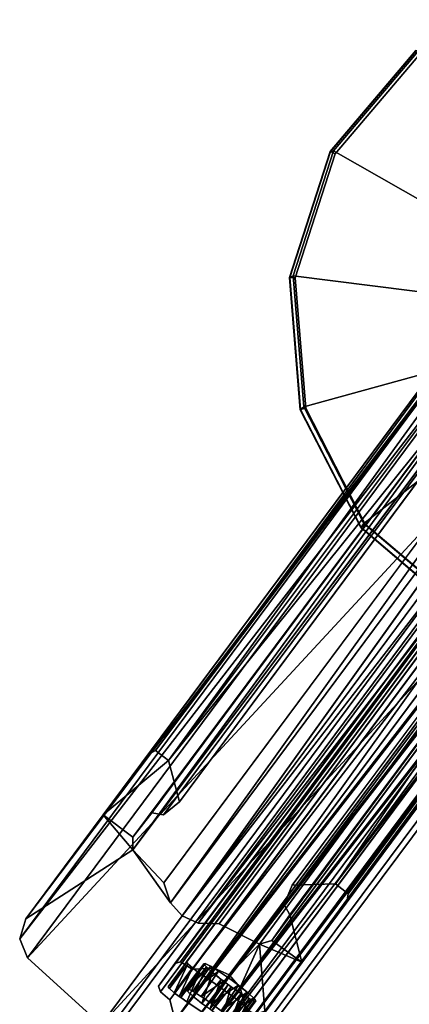
# Model space of a CAD drawing. Units: inches. Extents: x -35 to 100, y -27 to 107.
# Drawn here: x -17 to -16, y 42 to 46 of the extents above; entities that cross this region are included whole.
import ezdxf

# ---------------------------------------------------------------- set-up
doc = ezdxf.new("R2010")
doc.units = ezdxf.units.IN
doc.header["$MEASUREMENT"] = 0
for name, color, linetype in [('PANEL-EXT-FINISH', 7, 'Continuous'), ('PANEL-GLIDE', 7, 'Continuous'), ('PANEL-INT-FINISH', 7, 'Continuous'), ('PANEL-STYLE', 7, 'Continuous'), ('TILE-EXT-PAD', 3, 'Continuous')]:
    doc.layers.add(name, color=color, linetype=linetype)

# ---------------------------------------------------------------- blocks, each defined once
blk = doc.blocks.new('GCBSC_3L54_0T')
at = {"layer": 'PANEL-EXT-FINISH'}
for points, invisible_edges in [([(21.4102, -24.8, 53.9414), (18.7557, -22.1577, 11.2691), (20.3802, -20.6734, 11.2691)], 9), ([(23.2091, -23.1455, 54.1055), (21.4194, -24.811, 54.1055), (20.3802, -20.6734, 11.2691)], 2), ([(21.4102, -24.8, 53.9414), (20.3802, -20.6734, 11.2691), (21.4194, -24.811, 54.1055)], 3), ([(18.7557, -22.1577, 11.2691), (21.1694, -24.9402, 53.3686), (21.1758, -24.9885, 53.8373)], 15), ([(18.7557, -22.1577, 11.2691), (21.352, -24.7761, 53.2997), (21.3258, -24.794, 53.2599)], 13), ([(21.1945, -24.9071, 53.2665), (18.7557, -22.1577, 11.2691), (21.2017, -24.9001, 53.2587)], 3), ([(21.3652, -24.7703, 53.3483), (18.7557, -22.1577, 11.2691), (21.4102, -24.8, 53.9414)], 3), ([(21.1466, -25.007, 53.7832), (21.0665, -24.9117, 53.7941), (18.7557, -22.1577, 11.2691)], 1), ([(21.171, -24.933, 53.3184), (21.1694, -24.9402, 53.3686), (18.7557, -22.1577, 11.2691)], 14), ([(21.2715, -24.8374, 53.2323), (21.2522, -24.8536, 53.2293), (18.7557, -22.1577, 11.2691)], 14), ([(18.7557, -22.1577, 11.2691), (21.1758, -24.9885, 53.8373), (21.1555, -25.0032, 53.8152)], 13), ([(21.3083, -24.8076, 53.2476), (21.2908, -24.8212, 53.2352), (18.7557, -22.1577, 11.2691)], 14), ([(21.225, -24.878, 53.2396), (18.7557, -22.1577, 11.2691), (21.2341, -24.8699, 53.2362)], 3), ([(18.7557, -22.1577, 11.2691), (21.1874, -24.914, 53.2744), (21.1792, -24.9235, 53.2964)], 13), ([(21.352, -24.7761, 53.2997), (18.7557, -22.1577, 11.2691), (21.3652, -24.7703, 53.3483)], 3), ([(21.1466, -25.007, 53.7832), (18.7557, -22.1577, 11.2691), (21.1555, -25.0032, 53.8152)], 2), ([(18.7557, -22.1577, 11.2691), (21.2908, -24.8212, 53.2352), (21.2715, -24.8374, 53.2323)], 13), ([(18.7557, -22.1577, 11.2691), (21.2522, -24.8536, 53.2293), (21.2341, -24.8699, 53.2362)], 13), ([(21.1751, -24.9283, 53.3074), (18.7557, -22.1577, 11.2691), (21.1792, -24.9235, 53.2964)], 3), ([(21.171, -24.933, 53.3184), (18.7557, -22.1577, 11.2691), (21.1751, -24.9283, 53.3074)], 3), ([(21.1874, -24.914, 53.2744), (18.7557, -22.1577, 11.2691), (21.1945, -24.9071, 53.2665)], 3), ([(21.2159, -24.8862, 53.2431), (18.7557, -22.1577, 11.2691), (21.225, -24.878, 53.2396)], 3), ([(18.7557, -22.1577, 11.2691), (21.3258, -24.794, 53.2599), (21.3083, -24.8076, 53.2476)], 13), ([(18.7557, -22.1577, 11.2691), (21.2159, -24.8862, 53.2431), (21.2017, -24.9001, 53.2587)], 13), ([(21.2787, -24.8964, 53.7978), (21.2264, -24.9033, 53.4693), (21.2439, -24.8898, 53.4816)], 13), ([(21.2787, -24.8964, 53.7978), (21.2439, -24.8898, 53.4816), (21.2535, -24.8817, 53.4831)], 13), ([(21.1826, -24.9345, 53.4173), (21.1892, -24.9301, 53.4272), (21.2013, -24.9675, 53.8425)], 14), ([(21.224, -24.9467, 53.8295), (21.1892, -24.9301, 53.4272), (21.1957, -24.9257, 53.4371)], 13), ([(21.1892, -24.9301, 53.4272), (21.224, -24.9467, 53.8295), (21.2013, -24.9675, 53.8425)], 13), ([(21.1957, -24.9257, 53.4371), (21.199, -24.9234, 53.4421), (21.224, -24.9467, 53.8295)], 14), ([(21.2023, -24.9212, 53.447), (21.224, -24.9467, 53.8295), (21.199, -24.9234, 53.4421)], 3), ([(21.224, -24.9467, 53.8295), (21.2023, -24.9212, 53.447), (21.2039, -24.9201, 53.4495)], 13), ([(21.2039, -24.9201, 53.4495), (21.2055, -24.919, 53.452), (21.224, -24.9467, 53.8295)], 14), ([(21.2088, -24.9168, 53.457), (21.224, -24.9467, 53.8295), (21.2055, -24.919, 53.452)], 3), ([(21.2088, -24.9168, 53.457), (21.2264, -24.9033, 53.4693), (21.224, -24.9467, 53.8295)], 14), ([(21.2264, -24.9033, 53.4693), (21.2787, -24.8964, 53.7978), (21.224, -24.9467, 53.8295)], 13), ([(21.1957, -24.9723, 53.843), (21.1694, -24.9402, 53.3686), (21.1727, -24.9388, 53.3808)], 13), ([(21.1758, -24.9885, 53.8373), (21.1694, -24.9402, 53.3686), (21.1957, -24.9723, 53.843)], 3), ([(21.2013, -24.9675, 53.8425), (21.1727, -24.9388, 53.3808), (21.1743, -24.9381, 53.3869)], 13), ([(21.1957, -24.9723, 53.843), (21.1727, -24.9388, 53.3808), (21.2013, -24.9675, 53.8425)], 3), ([(21.2013, -24.9675, 53.8425), (21.1743, -24.9381, 53.3869), (21.1752, -24.9377, 53.3899)], 13), ([(21.1752, -24.9377, 53.3899), (21.176, -24.9374, 53.393), (21.2013, -24.9675, 53.8425)], 14), ([(21.2013, -24.9675, 53.8425), (21.176, -24.9374, 53.393), (21.1793, -24.9359, 53.4051)], 13), ([(21.1793, -24.9359, 53.4051), (21.1826, -24.9345, 53.4173), (21.2013, -24.9675, 53.8425)], 14)]:
    blk.add_3dface(points, dxfattribs=dict(at, invisible_edges=invisible_edges))
blk.add_3dface([(18.6757, -22.0623, 11.28), (18.7557, -22.1577, 11.2691), (21.0665, -24.9117, 53.7941)], dxfattribs=at)
at = {"layer": 'PANEL-GLIDE'}
for points, invisible_edges in [([(20.1656, -21.9999, -0.05), (18.0254, -23.5692, -0.05), (17.7132, -23.1435, -0.05), (19.8535, -21.5741, -0.05)], 5), ([(20.1656, -21.9999, -0.05), (20.2911, -22.5127, -0.05), (18.4767, -23.8431, -0.05), (18.0254, -23.5692, -0.05)], 10), ([(20.2108, -23.0344, -0.05), (18.9984, -23.9234, -0.05), (18.4767, -23.8431, -0.05), (20.2911, -22.5127, -0.05)], 5), ([(20.2108, -23.0344, -0.05), (19.937, -23.4857, -0.05), (19.5112, -23.7979, -0.05), (18.9984, -23.9234, -0.05)], 8)]:
    blk.add_3dface(points, dxfattribs=dict(at, invisible_edges=invisible_edges))
for points in [[(18.6685, -22.8703, 0.2551), (18.5756, -22.7436, 0.2551), (17.698, -23.1445, 0.1688), (18.0122, -23.573, 0.1688)], [(19.2375, -22.8455, 0.2551), (19.1108, -22.9384, 0.2551), (19.5077, -23.8031, 0.1688), (19.9362, -23.489, 0.1688)], [(18.8029, -22.9519, 0.2551), (18.6685, -22.8703, 0.2551), (18.0122, -23.573, 0.1688), (18.4665, -23.8486, 0.1688)], [(19.1108, -22.9384, 0.2551), (18.9582, -22.9758, 0.2551), (18.9916, -23.9294, 0.1688), (19.5077, -23.8031, 0.1688)], [(18.9582, -22.9758, 0.2551), (18.8029, -22.9519, 0.2551), (18.4665, -23.8486, 0.1688), (18.9916, -23.9294, 0.1688)], [(18.0122, -23.573, 0.1688), (17.698, -23.1445, 0.1688), (17.6946, -23.1547, 0.1507), (18.0116, -23.587, 0.1507)], [(18.0116, -23.587, 0.1507), (17.6946, -23.1547, 0.1507), (17.6948, -23.1526, -0.0295), (18.0118, -23.585, -0.0295)], [(18.0118, -23.585, -0.0295), (17.6948, -23.1526, -0.0295), (17.7132, -23.1435, -0.05), (18.0254, -23.5692, -0.05)], [(19.9362, -23.489, 0.1688), (19.5077, -23.8031, 0.1688), (19.5205, -23.8193, 0.1507), (19.9528, -23.5023, 0.1507)], [(19.9531, -23.5002, -0.0295), (19.5208, -23.8172, -0.0295), (19.5112, -23.7979, -0.05), (19.937, -23.4857, -0.05)], [(19.9528, -23.5023, 0.1507), (19.5205, -23.8193, 0.1507), (19.5208, -23.8172, -0.0295), (19.9531, -23.5002, -0.0295)], [(18.4665, -23.8486, 0.1688), (18.0122, -23.573, 0.1688), (18.0116, -23.587, 0.1507), (18.4699, -23.8652, 0.1507)], [(18.4702, -23.8631, -0.0295), (18.0118, -23.585, -0.0295), (18.0254, -23.5692, -0.05), (18.4767, -23.8431, -0.05)], [(18.4699, -23.8652, 0.1507), (18.0116, -23.587, 0.1507), (18.0118, -23.585, -0.0295), (18.4702, -23.8631, -0.0295)], [(19.5077, -23.8031, 0.1688), (18.9916, -23.9294, 0.1688), (18.9998, -23.9467, 0.1507), (19.5205, -23.8193, 0.1507)], [(19.5208, -23.8172, -0.0295), (19, -23.9446, -0.0295), (18.9984, -23.9234, -0.05), (19.5112, -23.7979, -0.05)], [(19.5205, -23.8193, 0.1507), (18.9998, -23.9467, 0.1507), (19, -23.9446, -0.0295), (19.5208, -23.8172, -0.0295)], [(18.9916, -23.9294, 0.1688), (18.4665, -23.8486, 0.1688), (18.4699, -23.8652, 0.1507), (18.9998, -23.9467, 0.1507)], [(19, -23.9446, -0.0295), (18.4702, -23.8631, -0.0295), (18.4767, -23.8431, -0.05), (18.9984, -23.9234, -0.05)], [(18.9998, -23.9467, 0.1507), (18.4699, -23.8652, 0.1507), (18.4702, -23.8631, -0.0295), (19, -23.9446, -0.0295)]]:
    blk.add_3dface(points, dxfattribs=at)
at = {"layer": 'PANEL-INT-FINISH'}
for points, invisible_edges in [([(20.2931, -20.5844, 11.28), (18.6757, -22.0623, 11.28), (21.3301, -24.7046, 53.9523)], 10), ([(23.122, -23.0565, 54.1164), (20.2931, -20.5844, 11.28), (21.3394, -24.7156, 54.1164)], 3), ([(21.3394, -24.7156, 54.1164), (20.2931, -20.5844, 11.28), (21.3301, -24.7046, 53.9523)], 3), ([(21.1157, -24.8769, 53.8539), (21.09, -24.8448, 53.3846), (18.6757, -22.0623, 11.28)], 15), ([(21.2845, -24.6749, 53.3543), (18.6757, -22.0623, 11.28), (21.2699, -24.6819, 53.3062)], 3), ([(21.3301, -24.7046, 53.9523), (18.6757, -22.0623, 11.28), (21.2845, -24.6749, 53.3543)], 11), ([(18.6757, -22.0623, 11.28), (21.1189, -24.8074, 53.2728), (21.1327, -24.7938, 53.2563)], 13), ([(21.1878, -24.7451, 53.2427), (18.6757, -22.0623, 11.28), (21.1685, -24.7614, 53.2407)], 3), ([(18.6757, -22.0623, 11.28), (21.09, -24.8448, 53.3846), (21.0901, -24.8389, 53.3342)], 13), ([(21.0754, -24.9078, 53.826), (21.0958, -24.8931, 53.8481), (18.6757, -22.0623, 11.28)], 14), ([(21.2427, -24.7008, 53.2677), (21.2699, -24.6819, 53.3062), (18.6757, -22.0623, 11.28)], 14), ([(21.0976, -24.83, 53.3117), (18.6757, -22.0623, 11.28), (21.0939, -24.8344, 53.323)], 3), ([(21.1685, -24.7614, 53.2407), (18.6757, -22.0623, 11.28), (21.1506, -24.7776, 53.2485)], 3), ([(18.6757, -22.0623, 11.28), (21.2249, -24.7148, 53.2562), (21.2427, -24.7008, 53.2677)], 13), ([(21.0754, -24.9078, 53.826), (18.6757, -22.0623, 11.28), (21.0665, -24.9117, 53.7941)], 1), ([(21.1157, -24.8769, 53.8539), (18.6757, -22.0623, 11.28), (21.0958, -24.8931, 53.8481)], 3), ([(18.6757, -22.0623, 11.28), (21.0901, -24.8389, 53.3342), (21.092, -24.8367, 53.3286)], 13), ([(21.2249, -24.7148, 53.2562), (18.6757, -22.0623, 11.28), (21.2071, -24.7288, 53.2447)], 3), ([(18.6757, -22.0623, 11.28), (21.1327, -24.7938, 53.2563), (21.1416, -24.7857, 53.2524)], 13), ([(18.6757, -22.0623, 11.28), (21.1014, -24.8255, 53.3004), (21.1051, -24.821, 53.2892)], 13), ([(18.6757, -22.0623, 11.28), (21.1878, -24.7451, 53.2427), (21.2071, -24.7288, 53.2447)], 13), ([(21.1051, -24.821, 53.2892), (21.112, -24.8142, 53.281), (18.6757, -22.0623, 11.28)], 14), ([(21.0939, -24.8344, 53.323), (18.6757, -22.0623, 11.28), (21.092, -24.8367, 53.3286)], 3), ([(21.112, -24.8142, 53.281), (21.1189, -24.8074, 53.2728), (18.6757, -22.0623, 11.28)], 14), ([(21.1416, -24.7857, 53.2524), (21.1506, -24.7776, 53.2485), (18.6757, -22.0623, 11.28)], 14), ([(18.6757, -22.0623, 11.28), (21.0976, -24.83, 53.3117), (21.1014, -24.8255, 53.3004)], 13), ([(21.2768, -24.6899, 53.4271), (21.2694, -24.6989, 53.4496), (21.3088, -24.7141, 53.875)], 14), ([(21.3088, -24.7141, 53.875), (21.2805, -24.6854, 53.4158), (21.2768, -24.6899, 53.4271)], 13), ([(21.2805, -24.6854, 53.4158), (21.3088, -24.7141, 53.875), (21.2843, -24.6809, 53.4046)], 3), ([(21.2845, -24.6749, 53.3543), (21.2843, -24.6809, 53.4046), (21.3088, -24.7141, 53.875)], 14), ([(21.2845, -24.6749, 53.3543), (21.3195, -24.7094, 53.9136), (21.3301, -24.7046, 53.9523)], 9), ([(21.3195, -24.7094, 53.9136), (21.2845, -24.6749, 53.3543), (21.3088, -24.7141, 53.875)], 3), ([(21.242, -24.7263, 53.4824), (21.2241, -24.7425, 53.4902), (21.2599, -24.75, 53.8216)], 14), ([(21.2488, -24.7194, 53.4742), (21.242, -24.7263, 53.4824), (21.2599, -24.75, 53.8216)], 14), ([(21.2599, -24.75, 53.8216), (21.2557, -24.7126, 53.466), (21.2488, -24.7194, 53.4742)], 13), ([(21.2694, -24.6989, 53.4496), (21.2557, -24.7126, 53.466), (21.3088, -24.7141, 53.875)], 14), ([(21.2557, -24.7126, 53.466), (21.2599, -24.75, 53.8216), (21.3088, -24.7141, 53.875)], 13), ([(21.2599, -24.75, 53.8216), (21.3888, -24.8095, 53.864), (21.3088, -24.7141, 53.875)], 1), ([(21.1869, -24.775, 53.496), (21.1986, -24.8011, 53.8087), (21.2063, -24.7587, 53.498)], 3), ([(21.2599, -24.75, 53.8216), (21.2063, -24.7587, 53.498), (21.1986, -24.8011, 53.8087)], 3), ([(21.3399, -24.8454, 53.8107), (21.2599, -24.75, 53.8216), (21.1986, -24.8011, 53.8087)], 12), ([(21.2241, -24.7425, 53.4902), (21.2063, -24.7587, 53.498), (21.2599, -24.75, 53.8216)], 14), ([(21.3399, -24.8454, 53.8107), (21.3888, -24.8095, 53.864), (21.2599, -24.75, 53.8216)], 2), ([(21.1439, -24.8513, 53.8404), (21.1497, -24.8052, 53.4825), (21.1319, -24.8191, 53.471)], 13), ([(21.1439, -24.8513, 53.8404), (21.1986, -24.8011, 53.8087), (21.1497, -24.8052, 53.4825)], 14), ([(21.2787, -24.8964, 53.7978), (21.1986, -24.8011, 53.8087), (21.1439, -24.8513, 53.8404)], 12), ([(21.1676, -24.7913, 53.494), (21.1497, -24.8052, 53.4825), (21.1986, -24.8011, 53.8087)], 14), ([(21.1772, -24.7832, 53.495), (21.1676, -24.7913, 53.494), (21.1986, -24.8011, 53.8087)], 14), ([(21.1986, -24.8011, 53.8087), (21.1821, -24.7791, 53.4955), (21.1772, -24.7832, 53.495)], 13), ([(21.1821, -24.7791, 53.4955), (21.1986, -24.8011, 53.8087), (21.1869, -24.775, 53.496)], 3), ([(21.3399, -24.8454, 53.8107), (21.1986, -24.8011, 53.8087), (21.2787, -24.8964, 53.7978)], 1), ([(21.1157, -24.8769, 53.8539), (21.0936, -24.8431, 53.3966), (21.09, -24.8448, 53.3846)], 13), ([(21.1212, -24.8721, 53.8535), (21.0955, -24.8422, 53.4026), (21.0936, -24.8431, 53.3966)], 13), ([(21.0936, -24.8431, 53.3966), (21.1157, -24.8769, 53.8539), (21.1212, -24.8721, 53.8535)], 13), ([(21.0955, -24.8422, 53.4026), (21.1212, -24.8721, 53.8535), (21.0973, -24.8414, 53.4086)], 3), ([(21.0973, -24.8414, 53.4086), (21.1212, -24.8721, 53.8535), (21.1046, -24.8379, 53.4326)], 3), ([(21.1115, -24.8332, 53.4422), (21.1046, -24.8379, 53.4326), (21.1212, -24.8721, 53.8535)], 14), ([(21.1439, -24.8513, 53.8404), (21.1183, -24.8285, 53.4518), (21.1115, -24.8332, 53.4422)], 13), ([(21.1439, -24.8513, 53.8404), (21.1115, -24.8332, 53.4422), (21.1212, -24.8721, 53.8535)], 3), ([(21.1319, -24.8191, 53.471), (21.1183, -24.8285, 53.4518), (21.1439, -24.8513, 53.8404)], 14), ([(21.224, -24.9467, 53.8295), (21.1439, -24.8513, 53.8404), (21.1212, -24.8721, 53.8535)], 1), ([(21.224, -24.9467, 53.8295), (21.2787, -24.8964, 53.7978), (21.1439, -24.8513, 53.8404)], 14), ([(21.0665, -24.9117, 53.7941), (21.1466, -25.007, 53.7832), (21.1555, -25.0032, 53.8152)], 1)]:
    blk.add_3dface(points, dxfattribs=dict(at, invisible_edges=invisible_edges))
for points in [[(21.2699, -24.6819, 53.3062), (21.2427, -24.7008, 53.2677), (21.3258, -24.794, 53.2599)], [(21.2843, -24.6809, 53.4046), (21.3635, -24.7776, 53.3985), (21.2694, -24.6989, 53.4496)], [(21.2699, -24.6819, 53.3062), (21.352, -24.7761, 53.2997), (21.2845, -24.6749, 53.3543)], [(21.2699, -24.6819, 53.3062), (21.3258, -24.794, 53.2599), (21.352, -24.7761, 53.2997)], [(21.2845, -24.6749, 53.3543), (21.3652, -24.7703, 53.3483), (21.2843, -24.6809, 53.4046)], [(21.2843, -24.6809, 53.4046), (21.3652, -24.7703, 53.3483), (21.3635, -24.7776, 53.3985)], [(21.3652, -24.7703, 53.3483), (21.2845, -24.6749, 53.3543), (21.352, -24.7761, 53.2997)], [(21.1685, -24.7614, 53.2407), (21.2522, -24.8536, 53.2293), (21.2071, -24.7288, 53.2447)], [(21.2063, -24.7587, 53.498), (21.242, -24.7263, 53.4824), (21.3187, -24.8248, 53.4739)], [(21.2071, -24.7288, 53.2447), (21.2908, -24.8212, 53.2352), (21.2427, -24.7008, 53.2677)], [(21.2908, -24.8212, 53.2352), (21.2071, -24.7288, 53.2447), (21.2522, -24.8536, 53.2293)], [(21.242, -24.7263, 53.4824), (21.2694, -24.6989, 53.4496), (21.3472, -24.7967, 53.4426)], [(21.242, -24.7263, 53.4824), (21.3472, -24.7967, 53.4426), (21.3187, -24.8248, 53.4739)], [(21.3258, -24.794, 53.2599), (21.2427, -24.7008, 53.2677), (21.2908, -24.8212, 53.2352)], [(21.3472, -24.7967, 53.4426), (21.2694, -24.6989, 53.4496), (21.3635, -24.7776, 53.3985)], [(21.2159, -24.8862, 53.2431), (21.1685, -24.7614, 53.2407), (21.1327, -24.7938, 53.2563)], [(21.2747, -24.8641, 53.488), (21.1676, -24.7913, 53.494), (21.1946, -24.7687, 53.4988)], [(21.2159, -24.8862, 53.2431), (21.2522, -24.8536, 53.2293), (21.1685, -24.7614, 53.2407)], [(21.2825, -24.8574, 53.4876), (21.1946, -24.7687, 53.4988), (21.2063, -24.7587, 53.498)], [(21.2825, -24.8574, 53.4876), (21.2747, -24.8641, 53.488), (21.1946, -24.7687, 53.4988)], [(21.2063, -24.7587, 53.498), (21.3187, -24.8248, 53.4739), (21.2825, -24.8574, 53.4876)], [(21.1051, -24.821, 53.2892), (21.1874, -24.914, 53.2744), (21.1327, -24.7938, 53.2563)], [(21.2439, -24.8898, 53.4816), (21.1319, -24.8191, 53.471), (21.1676, -24.7913, 53.494)], [(21.2159, -24.8862, 53.2431), (21.1327, -24.7938, 53.2563), (21.1874, -24.914, 53.2744)], [(21.2439, -24.8898, 53.4816), (21.1676, -24.7913, 53.494), (21.2747, -24.8641, 53.488)], [(21.09, -24.8448, 53.3846), (21.1046, -24.8379, 53.4326), (21.1826, -24.9345, 53.4173)], [(21.09, -24.8448, 53.3846), (21.1694, -24.9402, 53.3686), (21.0901, -24.8389, 53.3342)], [(21.1826, -24.9345, 53.4173), (21.1694, -24.9402, 53.3686), (21.09, -24.8448, 53.3846)], [(21.171, -24.933, 53.3184), (21.1051, -24.821, 53.2892), (21.0901, -24.8389, 53.3342)], [(21.1694, -24.9402, 53.3686), (21.171, -24.933, 53.3184), (21.0901, -24.8389, 53.3342)], [(21.2088, -24.9168, 53.457), (21.1046, -24.8379, 53.4326), (21.1319, -24.8191, 53.471)], [(21.1046, -24.8379, 53.4326), (21.2088, -24.9168, 53.457), (21.1826, -24.9345, 53.4173)], [(21.1051, -24.821, 53.2892), (21.171, -24.933, 53.3184), (21.1874, -24.914, 53.2744)], [(21.1319, -24.8191, 53.471), (21.2439, -24.8898, 53.4816), (21.2088, -24.9168, 53.457)], [(21.0958, -24.8931, 53.8481), (21.0754, -24.9078, 53.826), (21.1758, -24.9885, 53.8373)], [(21.1157, -24.8769, 53.8539), (21.0958, -24.8931, 53.8481), (21.1957, -24.9723, 53.843)], [(21.0958, -24.8931, 53.8481), (21.1758, -24.9885, 53.8373), (21.1957, -24.9723, 53.843)], [(21.1212, -24.8721, 53.8535), (21.1157, -24.8769, 53.8539), (21.2013, -24.9675, 53.8425)], [(21.1157, -24.8769, 53.8539), (21.1957, -24.9723, 53.843), (21.2013, -24.9675, 53.8425)], [(21.2013, -24.9675, 53.8425), (21.224, -24.9467, 53.8295), (21.1212, -24.8721, 53.8535)], [(21.0754, -24.9078, 53.826), (21.0665, -24.9117, 53.7941), (21.1555, -25.0032, 53.8152)], [(21.1758, -24.9885, 53.8373), (21.0754, -24.9078, 53.826), (21.1555, -25.0032, 53.8152)]]:
    blk.add_3dface(points, dxfattribs=at)
at = {"layer": 'PANEL-STYLE'}
blk.add_point((20.0527, -23.8979, 41.5903), dxfattribs=at)
for points in [[(18.5183, -21.4399, 11.6381), (20.8992, -24.2525, 53.8642), (18.5618, -21.3983, 11.7461)], [(20.8992, -24.2525, 53.8642), (20.9502, -24.2116, 53.8654), (18.5618, -21.3983, 11.7461)], [(19.1948, -22.0969, 16.3271), (18.6004, -21.3892, 11.5776), (20.9799, -24.225, 53.89)], [(18.5183, -21.4399, 11.6381), (18.4727, -21.5725, 11.4609), (20.8992, -24.2525, 53.8642)], [(20.8638, -24.4239, 53.9552), (20.8992, -24.2525, 53.8642), (18.4727, -21.5725, 11.4609)], [(20.9252, -24.8293, 54.1356), (18.5376, -21.8773, 11.3036), (18.516, -21.9589, 11.2992)], [(18.5376, -21.8773, 11.3036), (20.9252, -24.8293, 54.1356), (20.9471, -24.7467, 54.1399)], [(18.037, -21.938, 11.4609), (17.8985, -21.9599, 11.6381), (20.2565, -24.7928, 53.8648)], [(20.2565, -24.7928, 53.8648), (20.4299, -24.788, 53.9552), (18.037, -21.938, 11.4609)], [(18.6914, -22.0233, 11.2851), (18.7082, -21.9374, 11.2899), (21.1001, -24.8953, 54.1214)], [(18.7082, -21.9374, 11.2899), (19.0285, -22.2179, 16.2722), (21.1172, -24.8083, 54.1263)], [(21.1172, -24.8083, 54.1263), (21.1001, -24.8953, 54.1214), (18.7082, -21.9374, 11.2899)], [(20.2565, -24.7928, 53.8648), (17.8985, -21.9599, 11.6381), (17.85, -21.9956, 11.7461)], [(18.516, -21.9589, 11.2992), (20.881, -24.885, 54.1344), (20.9252, -24.8293, 54.1356)], [(17.8343, -22.032, 11.5776), (20.2059, -24.835, 53.8646), (17.85, -21.9956, 11.7461)], [(20.2059, -24.835, 53.8646), (20.2565, -24.7928, 53.8648), (17.85, -21.9956, 11.7461)], [(21.4939, -24.8339, 54.1033), (19.1035, -21.9888, 11.2642), (19.3744, -22.3116, 16.2464)], [(21.5415, -24.9382, 54.0937), (19.1035, -21.9888, 11.2642), (21.4939, -24.8339, 54.1033)], [(19.1035, -21.9888, 11.2642), (21.5415, -24.9382, 54.0937), (19.1326, -22.0673, 11.2573)], [(20.2138, -24.8678, 53.89), (17.8343, -22.032, 11.5776), (18.0544, -22.2942, 11.3027)], [(20.2059, -24.835, 53.8646), (17.8343, -22.032, 11.5776), (20.2138, -24.8678, 53.89)], [(20.8184, -24.9189, 54.1356), (18.41, -22.0478, 11.2992), (18.3261, -22.0549, 11.3036)], [(20.7334, -24.926, 54.1399), (20.8184, -24.9189, 54.1356), (18.3261, -22.0549, 11.3036)], [(18.41, -22.0478, 11.2992), (20.8184, -24.9189, 54.1356), (20.881, -24.885, 54.1344)], [(19.1054, -22.1466, 11.2535), (19.1326, -22.0673, 11.2573), (21.5143, -25.0175, 54.0899)], [(21.5143, -25.0175, 54.0899), (19.1326, -22.0673, 11.2573), (21.5415, -24.9382, 54.0937)], [(19.1948, -22.0969, 16.3271), (21.1757, -24.4584, 54.1409), (21.334, -24.6499, 54.1247)], [(20.9799, -24.225, 53.89), (21.1757, -24.4584, 54.1409), (19.1948, -22.0969, 16.3271)], [(19.2168, -22.1495, 16.3848), (19.1948, -22.0969, 16.3271), (21.334, -24.6499, 54.1247)], [(20.5755, -25.0175, 54.1428), (18.1825, -22.1402, 11.3075), (18.1291, -22.1437, 11.3133)], [(20.5257, -25.0055, 54.1406), (20.5755, -25.0175, 54.1428), (18.1291, -22.1437, 11.3133)], [(18.8779, -22.1397, 11.2668), (18.7893, -22.1414, 11.2716), (21.2869, -25.0106, 54.1031)], [(21.2869, -25.0106, 54.1031), (18.7893, -22.1414, 11.2716), (21.1993, -25.0122, 54.108)], [(21.2869, -25.0106, 54.1031), (19.2175, -22.4432, 16.2464), (18.8779, -22.1397, 11.2668)], [(19.1054, -22.1466, 11.2535), (21.2338, -25.3054, 54.0864), (18.8248, -22.4345, 11.25)], [(21.2338, -25.3054, 54.0864), (19.1054, -22.1466, 11.2535), (21.5143, -25.0175, 54.0899)], [(21.334, -24.6499, 54.1247), (21.3366, -24.6892, 54.1219), (19.2168, -22.1495, 16.3848)], [(19.0916, -22.1919, 16.3357), (21.1573, -24.755, 54.1276), (19.0285, -22.2179, 16.2722)], [(21.1172, -24.8083, 54.1263), (19.0285, -22.2179, 16.2722), (21.1573, -24.755, 54.1276)], [(19.1865, -22.194, 16.3937), (21.2168, -24.7247, 54.1263), (19.0916, -22.1919, 16.3357)], [(21.1573, -24.755, 54.1276), (19.0916, -22.1919, 16.3357), (21.2168, -24.7247, 54.1263)], [(21.2168, -24.7247, 54.1263), (19.1865, -22.194, 16.3937), (21.3081, -24.7225, 54.1213)], [(20.2138, -24.8678, 53.89), (18.0544, -22.2942, 11.3027), (18.3375, -22.6316, 11.2642)], [(19.3308, -22.2854, 16.3693), (21.4939, -24.8339, 54.1033), (19.367, -22.3028, 16.3177)], [(21.4423, -24.8151, 54.1075), (21.4939, -24.8339, 54.1033), (19.3308, -22.2854, 16.3693)], [(19.3744, -22.3116, 16.2464), (19.367, -22.3028, 16.3177), (21.4939, -24.8339, 54.1033)], [(19.2829, -22.3089, 16.3805), (19.2614, -22.3942, 16.3126), (21.3866, -24.9269, 54.1031)], [(21.3866, -24.9269, 54.1031), (21.4046, -24.8375, 54.1081), (19.2829, -22.3089, 16.3805)], [(19.2614, -22.3942, 16.3126), (19.2175, -22.4432, 16.2464), (21.3464, -24.9803, 54.1018)], [(21.3464, -24.9803, 54.1018), (21.3866, -24.9269, 54.1031), (19.2614, -22.3942, 16.3126)], [(18.4925, -22.6608, 11.2535), (18.8248, -22.4345, 11.25), (20.9015, -25.5317, 54.0899)], [(20.9015, -25.5317, 54.0899), (18.8248, -22.4345, 11.25), (21.2338, -25.3054, 54.0864)], [(21.2869, -25.0106, 54.1031), (21.3464, -24.9803, 54.1018), (19.2175, -22.4432, 16.2464)], [(20.4095, -25.1009, 54.1419), (18.3375, -22.6316, 11.2642), (20.7465, -25.5025, 54.1006)], [(20.2138, -24.8678, 53.89), (18.3375, -22.6316, 11.2642), (20.4095, -25.1009, 54.1419)], [(18.3375, -22.6316, 11.2642), (18.4097, -22.6738, 11.2573), (20.7465, -25.5025, 54.1006)], [(18.4925, -22.6608, 11.2535), (20.8187, -25.5448, 54.0937), (18.4097, -22.6738, 11.2573)], [(20.8187, -25.5448, 54.0937), (18.4925, -22.6608, 11.2535), (20.9015, -25.5317, 54.0899)], [(20.7465, -25.5025, 54.1006), (18.4097, -22.6738, 11.2573), (20.8187, -25.5448, 54.0937)], [(20.9781, -24.4613, 54.0409), (21.0614, -24.5561, 54.1407), (21.1757, -24.4584, 54.1409)], [(21.1757, -24.4584, 54.1409), (21.0614, -24.5561, 54.1407), (21.0645, -24.6072, 54.1428)], [(21.334, -24.6499, 54.1247), (21.1757, -24.4584, 54.1409), (21.0645, -24.6072, 54.1428)], [(21.2168, -24.7247, 54.1263), (21.0645, -24.6072, 54.1428), (21.1573, -24.755, 54.1276)], [(20.8184, -24.9189, 54.1356), (20.7334, -24.926, 54.1399), (20.5755, -25.0175, 54.1428)], [(20.5755, -25.0175, 54.1428), (20.5257, -25.0055, 54.1406), (20.4095, -25.1009, 54.1419)], [(20.4095, -25.1009, 54.1419), (20.7465, -25.5025, 54.1006), (20.5755, -25.0175, 54.1428)]]:
    blk.add_3dface(points, dxfattribs=at)
for points, invisible_edges in [([(20.9502, -24.2116, 53.8654), (18.6004, -21.3892, 11.5776), (18.5618, -21.3983, 11.7461)], 1), ([(20.9502, -24.2116, 53.8654), (20.9799, -24.225, 53.89), (18.6004, -21.3892, 11.5776)], 12), ([(18.4727, -21.5725, 11.4609), (18.5329, -21.6155, 11.3876), (20.8638, -24.4239, 53.9552)], 2), ([(18.5818, -21.605, 11.3698), (20.9781, -24.4613, 54.0409), (18.5329, -21.6155, 11.3876)], 2), ([(20.932, -24.4733, 54.0238), (20.8638, -24.4239, 53.9552), (18.5329, -21.6155, 11.3876)], 2), ([(20.9781, -24.4613, 54.0409), (20.932, -24.4733, 54.0238), (18.5329, -21.6155, 11.3876)], 12), ([(20.9781, -24.4613, 54.0409), (18.5818, -21.605, 11.3698), (18.6592, -21.6989, 11.3133)], 12), ([(18.6592, -21.6989, 11.3133), (18.6465, -21.7509, 11.3075), (21.0645, -24.6072, 54.1428)], 12), ([(20.9781, -24.4613, 54.0409), (18.6592, -21.6989, 11.3133), (21.0614, -24.5561, 54.1407)], 1), ([(21.0645, -24.6072, 54.1428), (21.0614, -24.5561, 54.1407), (18.6592, -21.6989, 11.3133)], 12), ([(18.6465, -21.7509, 11.3075), (18.5376, -21.8773, 11.3036), (20.9471, -24.7467, 54.1399)], 12), ([(20.9471, -24.7467, 54.1399), (21.0645, -24.6072, 54.1428), (18.6465, -21.7509, 11.3075)], 12), ([(18.0689, -22.0048, 11.3876), (18.037, -21.938, 11.4609), (20.4299, -24.788, 53.9552)], 12), ([(18.472, -22.0141, 11.298), (20.881, -24.885, 54.1344), (18.516, -21.9589, 11.2992)], 1), ([(18.0501, -22.0511, 11.3698), (18.0689, -22.0048, 11.3876), (20.4468, -24.907, 54.0409)], 2), ([(20.4299, -24.788, 53.9552), (20.4666, -24.8638, 54.0238), (18.0689, -22.0048, 11.3876)], 12), ([(20.4666, -24.8638, 54.0238), (20.4468, -24.907, 54.0409), (18.0689, -22.0048, 11.3876)], 2), ([(18.472, -22.0141, 11.298), (18.41, -22.0478, 11.2992), (20.881, -24.885, 54.1344)], 12), ([(18.6518, -22.0619, 11.2847), (18.6914, -22.0233, 11.2851), (21.1001, -24.8953, 54.1214)], 12), ([(18.1291, -22.1437, 11.3133), (18.0501, -22.0511, 11.3698), (20.4468, -24.907, 54.0409)], 12), ([(18.1825, -22.1402, 11.3075), (20.7334, -24.926, 54.1399), (18.3261, -22.0549, 11.3036)], 1), ([(21.1001, -24.8953, 54.1214), (21.0597, -24.9349, 54.121), (18.6518, -22.0619, 11.2847)], 12), ([(18.6518, -22.0619, 11.2847), (21.0597, -24.9349, 54.121), (18.6518, -22.0864, 11.2831)], 2), ([(18.7241, -22.1717, 11.2733), (18.6518, -22.0864, 11.2831), (21.0614, -24.9588, 54.1193)], 12), ([(21.0597, -24.9349, 54.121), (21.0614, -24.9588, 54.1193), (18.6518, -22.0864, 11.2831)], 12), ([(20.4468, -24.907, 54.0409), (20.5257, -25.0055, 54.1406), (18.1291, -22.1437, 11.3133)], 12), ([(20.7334, -24.926, 54.1399), (18.1825, -22.1402, 11.3075), (20.5755, -25.0175, 54.1428)], 1), ([(18.7893, -22.1414, 11.2716), (18.7487, -22.1717, 11.2719), (21.1591, -25.0419, 54.1082)], 12), ([(21.1591, -25.0419, 54.1082), (21.1993, -25.0122, 54.108), (18.7893, -22.1414, 11.2716)], 12), ([(21.0614, -24.9588, 54.1193), (21.1353, -25.0437, 54.1095), (18.7241, -22.1717, 11.2733)], 12), ([(18.7241, -22.1717, 11.2733), (21.1353, -25.0437, 54.1095), (18.7487, -22.1717, 11.2719)], 2), ([(21.1353, -25.0437, 54.1095), (21.1591, -25.0419, 54.1082), (18.7487, -22.1717, 11.2719)], 12), ([(19.1865, -22.194, 16.3937), (19.2168, -22.1495, 16.3848), (21.3366, -24.6892, 54.1219)], 12), ([(21.3366, -24.6892, 54.1219), (21.3081, -24.7225, 54.1213), (19.1865, -22.194, 16.3937)], 12), ([(19.3308, -22.2854, 16.3693), (19.2829, -22.3089, 16.3805), (21.4423, -24.8151, 54.1075)], 2), ([(19.2829, -22.3089, 16.3805), (21.4046, -24.8375, 54.1081), (21.4423, -24.8151, 54.1075)], 12), ([(20.8992, -24.2525, 53.8642), (20.9799, -24.225, 53.89), (20.9502, -24.2116, 53.8654)], 1), ([(20.8992, -24.2525, 53.8642), (20.8638, -24.4239, 53.9552), (20.9781, -24.4613, 54.0409)], 14), ([(20.9781, -24.4613, 54.0409), (20.9799, -24.225, 53.89), (20.8992, -24.2525, 53.8642)], 15), ([(20.9799, -24.225, 53.89), (20.9781, -24.4613, 54.0409), (21.1757, -24.4584, 54.1409)], 1), ([(20.932, -24.4733, 54.0238), (20.9781, -24.4613, 54.0409), (20.8638, -24.4239, 53.9552)], 2), ([(20.9471, -24.7467, 54.1399), (21.1573, -24.755, 54.1276), (21.0645, -24.6072, 54.1428)], 1), ([(21.0645, -24.6072, 54.1428), (21.2168, -24.7247, 54.1263), (21.334, -24.6499, 54.1247)], 2), ([(21.334, -24.6499, 54.1247), (21.2168, -24.7247, 54.1263), (21.3081, -24.7225, 54.1213)], 13), ([(20.9471, -24.7467, 54.1399), (20.9252, -24.8293, 54.1356), (21.1172, -24.8083, 54.1263)], 14), ([(21.1573, -24.755, 54.1276), (20.9471, -24.7467, 54.1399), (21.1172, -24.8083, 54.1263)], 3), ([(20.2138, -24.8678, 53.89), (20.2565, -24.7928, 53.8648), (20.2059, -24.835, 53.8646)], 1), ([(20.2138, -24.8678, 53.89), (20.4095, -25.1009, 54.1419), (20.2565, -24.7928, 53.8648)], 12), ([(20.4468, -24.907, 54.0409), (20.4299, -24.788, 53.9552), (20.2565, -24.7928, 53.8648)], 13), ([(20.4095, -25.1009, 54.1419), (20.4468, -24.907, 54.0409), (20.2565, -24.7928, 53.8648)], 3), ([(20.4299, -24.788, 53.9552), (20.4468, -24.907, 54.0409), (20.4666, -24.8638, 54.0238)], 1), ([(21.1172, -24.8083, 54.1263), (20.9252, -24.8293, 54.1356), (21.1001, -24.8953, 54.1214)], 3), ([(20.9252, -24.8293, 54.1356), (20.881, -24.885, 54.1344), (21.0597, -24.9349, 54.121)], 14), ([(21.0597, -24.9349, 54.121), (21.1001, -24.8953, 54.1214), (20.9252, -24.8293, 54.1356)], 14), ([(20.8184, -24.9189, 54.1356), (21.0614, -24.9588, 54.1193), (20.881, -24.885, 54.1344)], 3), ([(21.0614, -24.9588, 54.1193), (21.0597, -24.9349, 54.121), (20.881, -24.885, 54.1344)], 14), ([(20.5257, -25.0055, 54.1406), (20.4468, -24.907, 54.0409), (20.4095, -25.1009, 54.1419)], 2), ([(20.8184, -24.9189, 54.1356), (20.5755, -25.0175, 54.1428), (20.7465, -25.5025, 54.1006)], 12), ([(21.0614, -24.9588, 54.1193), (20.8184, -24.9189, 54.1356), (20.7465, -25.5025, 54.1006)], 15), ([(20.7465, -25.5025, 54.1006), (21.1353, -25.0437, 54.1095), (21.0614, -24.9588, 54.1193)], 13), ([(21.2338, -25.3054, 54.0864), (21.2869, -25.0106, 54.1031), (21.1591, -25.0419, 54.1082)], 15), ([(21.1993, -25.0122, 54.108), (21.1591, -25.0419, 54.1082), (21.2869, -25.0106, 54.1031)], 2), ([(21.1353, -25.0437, 54.1095), (20.7465, -25.5025, 54.1006), (20.9015, -25.5317, 54.0899)], 15), ([(20.9015, -25.5317, 54.0899), (21.2338, -25.3054, 54.0864), (21.1353, -25.0437, 54.1095)], 14), ([(21.1353, -25.0437, 54.1095), (21.2338, -25.3054, 54.0864), (21.1591, -25.0419, 54.1082)], 3), ([(20.7465, -25.5025, 54.1006), (20.8187, -25.5448, 54.0937), (20.9015, -25.5317, 54.0899)], 12)]:
    blk.add_3dface(points, dxfattribs=dict(at, invisible_edges=invisible_edges))
blk = doc.blocks.new('GCBEAP_SC54UP_0T')
at = {"layer": 'TILE-EXT-PAD'}
for points in [[(33.3514, 0.3305, 10.7357), (32.3558, 0.9372, 10.7288), (33.8242, 4.3652, 54.5512), (35.5333, 3.4375, 54.5691)], [(33.6859, 4.1273, 54.572), (32.2705, 0.6837, 10.7295), (33.213, 0.0925, 10.7565), (35.395, 3.1996, 54.5899)], [(33.8078, 0.1083, 11.2295), (33.3514, 0.3305, 10.7357), (35.5333, 3.4375, 54.5691), (35.9574, 3.1782, 54.0659)], [(33.6695, -0.1297, 11.2503), (35.8191, 2.9403, 54.0867), (35.395, 3.1996, 54.5899), (33.213, 0.0925, 10.7565)], [(33.6695, -0.1297, 11.2503), (33.8078, 0.1083, 11.2295), (35.9574, 3.1782, 54.0659), (35.8191, 2.9403, 54.0867)]]:
    blk.add_3dface(points, dxfattribs=at)

msp = doc.modelspace()

# ---------------------------------------------------------------- block references
for name, p, rotation in [('GCBSC_3L54_0T', (2.8163, 68.8601), 283.4058164165302), ('GCBEAP_SC54UP_0T', (19.0407, 44.2634), 178.4082317504072)]:
    msp.add_blockref(name, p, dxfattribs=dict(rotation=rotation))

doc.saveas('drawing.dxf')
